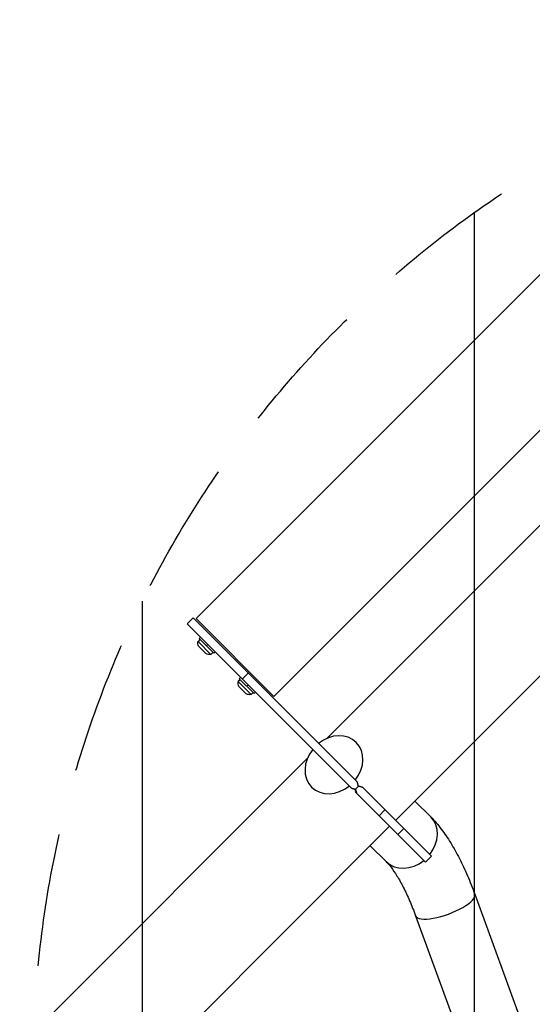
# Model space of a CAD drawing. Units: millimetres. Extents: x -8782 to 9186, y -5669 to 5649.
# Drawn here: x -5744 to -5253, y 2349 to 3290 of the extents above; entities that cross this region are included whole.
import ezdxf

# ---------------------------------------------------------------- set-up
doc = ezdxf.new("R2010")
doc.units = ezdxf.units.MM
doc.header["$LTSCALE"] = 20
doc.linetypes.add('HIDDEN', pattern=[9.525, 6.35, -3.175])
for name, color, linetype in [('2d', 230, 'Continuous'), ('EN16630-TrainingSpace', 20, 'HIDDEN'), ('EN16630-TrainingSpace_Hatch', 20, 'HIDDEN')]:
    doc.layers.add(name, color=color, linetype=linetype)
pattern_1 = [(90, (-4991.3, 1491.47), (-317.5, 0.0002), [])]

msp = doc.modelspace()

# ---------------------------------------------------------------- hatches: boundary and pattern name
at = {"layer": 'EN16630-TrainingSpace_Hatch'}
h = msp.add_hatch(dxfattribs=at)
h.set_pattern_fill('ANSI31', color=256, scale=100, angle=44.99996)
h.set_pattern_definition([(90, (-4991.3, 1491.47), (-317.5, 0.0002), [])])
h.paths.add_polyline_path([(-5437.5, 1582.69, 1), (-4023.28, 2996.9, 1)])
h = msp.add_hatch(dxfattribs=at)
h.set_pattern_fill('ANSI31', color=256, scale=100, angle=44.99996)
h.set_pattern_definition(pattern_1)
h.paths.add_polyline_path([(-5437.5, 1582.69, 1), (-4023.28, 2996.9, 1)])
h = msp.add_hatch(dxfattribs=at)
h.set_pattern_fill('ANSI31', color=256, scale=100, angle=44.99996)
h.set_pattern_definition(pattern_1)
h.paths.add_polyline_path([(-5437.5, 1582.69, 1), (-4023.28, 2996.9, 1)])

# ---------------------------------------------------------------- linework, layer by layer
at = {"layer": '2d'}
for p, q in [((-5158.31, 3134.2), (-5574.79, 2717.72)), ((-5084.06, 3059.95), (-5500.55, 2643.47)), ((-5044.13, 3008.86), (-5449.45, 2603.54)), ((-4965.64, 2943.66), (-5384.25, 2525.05)), ((-5583.28, 2712.77), (-5577.62, 2718.42)), ((-5420.66, 2561.46), (-5577.62, 2718.42)), ((-5426.32, 2555.8), (-5583.28, 2712.77)), ((-5500.55, 2643.47), (-5574.79, 2717.72)), ((-5572.1, 2698.76), (-5570.68, 2700.17)), ((-5571.21, 2697.87), (-5573.06, 2696.02)), ((-5573.06, 2696.02), (-5560.69, 2683.65)), ((-5572.45, 2691.33), (-5565.38, 2684.26)), ((-5572.1, 2698.76), (-5557.96, 2684.62)), ((-5565.03, 2691.69), (-5563.61, 2693.1)), ((-5558.84, 2685.5), (-5560.69, 2683.65)), ((-5557.96, 2684.62), (-5556.54, 2686.03)), ((-5533.65, 2660.31), (-5532.23, 2661.72)), ((-5530.65, 2660.14), (-5525, 2665.8)), ((-5532.76, 2659.42), (-5534.61, 2657.57)), ((-5534.61, 2657.57), (-5522.24, 2645.2)), ((-5534, 2652.88), (-5526.93, 2645.81)), ((-5533.65, 2660.31), (-5519.5, 2646.16)), ((-5526.58, 2653.23), (-5525.16, 2654.65)), ((-5520.39, 2647.05), (-5522.24, 2645.2)), ((-5519.5, 2646.16), (-5518.09, 2647.58)), ((-5468.39, 2584.59), (-5743.53, 2309.46)), ((-5422.49, 2554.81), (-5419.67, 2557.64)), ((-5355.66, 2485.15), (-5421.93, 2551.42)), ((-5350, 2490.8), (-5416.28, 2557.08)), ((-5365.76, 2543.54), (-5350.59, 2528.38)), ((-5399.97, 2529.46), (-5394.32, 2535.12)), ((-5389.91, 2519.4), (-5670.98, 2238.32)), ((-5376.39, 2517.19), (-5382.04, 2511.53)), ((-5408.4, 2500.9), (-5393.23, 2485.74)), ((-5350, 2490.8), (-5355.66, 2485.15)), ((-5308.44, 2454.61), (-5196.82, 2149.01)), ((-5365.08, 2433.92), (-5253.46, 2128.32))]:
    msp.add_line(p, q, dxfattribs=at)
at = {"layer": '2d', "extrusion": (0, 0, -1)}
for centre, start, end in [((5565.18, 2694.67), 335.36418, 9.75935), ((5562.05, 2691.53), 260.24074, 294.63591), ((5526.73, 2656.22), 335.36418, 9.75935), ((5523.59, 2653.08), 260.24074, 294.63591)]:
    msp.add_arc(centre, 8, start, end, dxfattribs=at)
at = {"layer": '2d'}
for centre, major_axis, ratio, start_param, end_param in [((-5443.09, 2578.23), (21.32, 21.32), 0.829038, -1.437734, 1.437734), ((-5443.09, 2578.23), (21.32, 21.32), 0.829038, 1.703859, 4.579327), ((-5371.91, 2507.06), (21.32, 21.32), 0.829038, -1.437734, 0), ((-5371.91, 2507.06), (-21.32, -21.32), 0.829038, 0, 1.437734), ((-5336.76, 2444.26), (-28.32, -10.34), 0.306123, 0, 3.141593)]:
    msp.add_ellipse(centre, major_axis=major_axis, ratio=ratio, start_param=start_param, end_param=end_param, dxfattribs=at)
for points, weights in [([(-5419.67, 2557.64), (-5420, 2558.91), (-5420.33, 2560.19), (-5420.66, 2561.46)], [1, 0.999999813721, 0.999999813721, 1]), ([(-5419.76, 2558.01), (-5418.6, 2557.7), (-5417.44, 2557.39), (-5416.28, 2557.08)], [0.999898811463, 0.999617066538, 0.99965079605, 1]), ([(-5426.32, 2555.8), (-5425.04, 2555.47), (-5423.77, 2555.14), (-5422.49, 2554.81)], [1, 0.999999813721, 0.999999813721, 1]), ([(-5421.93, 2551.42), (-5422.24, 2552.58), (-5422.55, 2553.74), (-5422.86, 2554.91)], [1, 0.99965079605, 0.999617066538, 0.999898811463]), ([(-5422.5, 2554.81), (-5422.17, 2553.54), (-5421.84, 2552.27), (-5421.51, 2551)], [0.999999999114, 0.999999815057, 0.999999815353, 1]), ([(-5415.85, 2556.65), (-5417.12, 2556.98), (-5418.39, 2557.31), (-5419.67, 2557.64)], [1, 0.999999815353, 0.999999815057, 0.999999999114])]:
    msp.add_rational_spline(points, weights, degree=3, dxfattribs=at)
for points in [[(-5350.59, 2528.38), (-5347.03, 2524.81), (-5343.71, 2520.94), (-5337.39, 2512.65), (-5334.38, 2508.21), (-5328.58, 2498.8), (-5325.8, 2493.82), (-5320.45, 2483.37), (-5317.89, 2477.9), (-5312.98, 2466.54), (-5310.65, 2460.66), (-5308.44, 2454.61)], [(-5393.23, 2485.74), (-5391.91, 2484.41), (-5390.27, 2482.56), (-5386.73, 2477.91), (-5384.8, 2475.1), (-5380.86, 2468.69), (-5378.83, 2465.08), (-5374.78, 2457.17), (-5372.76, 2452.88), (-5368.83, 2443.77), (-5366.91, 2438.94), (-5365.08, 2433.92)]]:
    msp.add_open_spline(points, degree=3, knots=[4.712389, 4.712389, 4.712389, 4.712389, 4.8609693, 4.8609693, 5.0095495, 5.0095495, 5.1581298, 5.1581298, 5.3067101, 5.3067101, 5.4552904, 5.4552904, 5.4552904, 5.4552904], dxfattribs=at)
at = {"layer": 'EN16630-TrainingSpace'}
msp.add_circle((-4730.39, 2289.8), 1000, dxfattribs=at)
msp.add_circle((-4730.39, 2289.8), 1000, dxfattribs=at)
msp.add_circle((-4730.39, 2289.8), 1000, dxfattribs=at)

doc.saveas('drawing.dxf')
